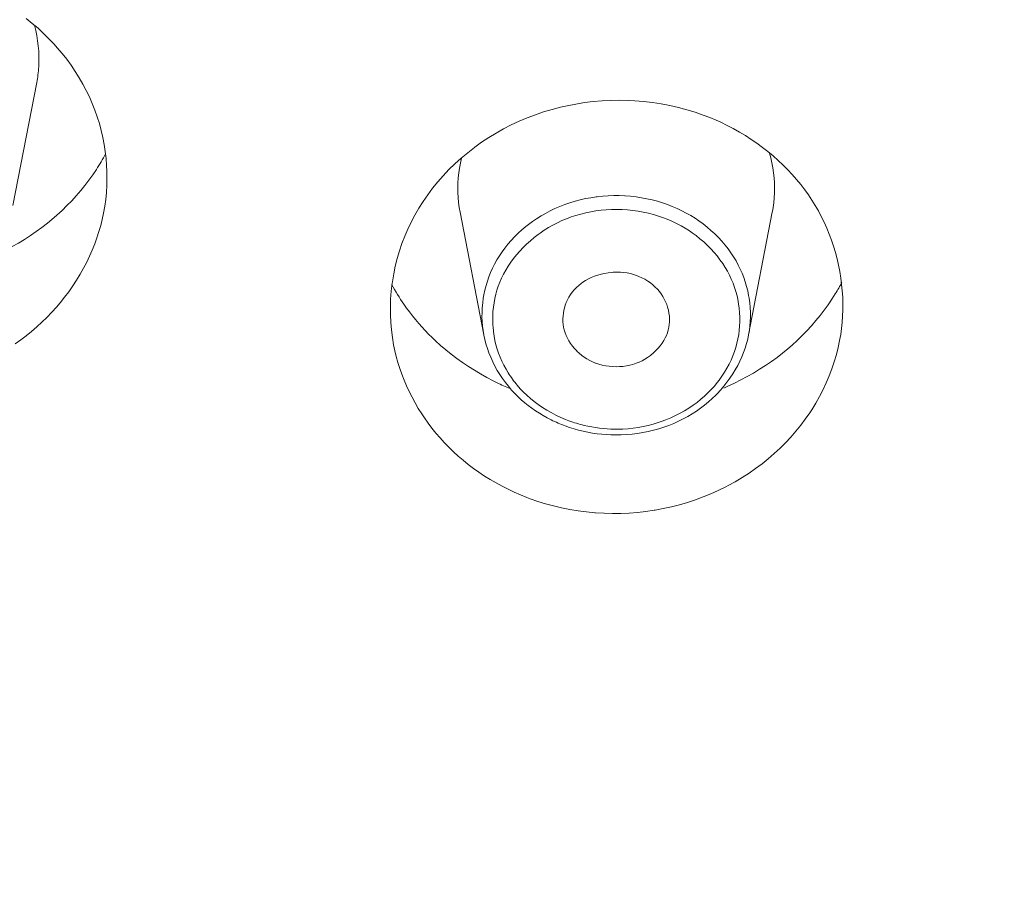
# Model space of a CAD drawing. Units: millimetres. Extents: x 28464 to 30564, y 4478 to 7448.
# Drawn here: x 29024 to 29034, y 6094 to 6102 of the extents above; entities that cross this region are included whole.
import ezdxf

# ---------------------------------------------------------------- set-up
doc = ezdxf.new("R2010")
doc.units = ezdxf.units.MM
doc.header["$LTSCALE"] = 10
doc.layers.add('寸法', color=3, linetype='Continuous', lineweight=20)
doc.layers.add('細線', color=7, linetype='Continuous', lineweight=9)
doc.styles.add('japanese', font='romans.shx', dxfattribs={"bigfont": 'bigfont.shx'})
doc.dimstyles.new('KIHON', dxfattribs={"dimscale": 10, "dimtxt": 2.5, "dimasz": 2.5, "dimexe": 0, "dimexo": 2, "dimgap": 1, "dimtad": 1, "dimdec": 0, "dimdsep": 46, "dimtxsty": 'japanese', "dimblk": 'OPEN30', "dimcen": 2.5, "dimadec": 0, "dimazin": 0, "dimtfac": 1, "dimtdec": 0, "dimtmove": 0, "dimatfit": 0, "dimfxl": 1, "dimarcsym": 0})

# ---------------------------------------------------------------- blocks, each defined once
blk = doc.blocks.new('_Open30')
at = {"color": 0, "linetype": 'ByBlock', "lineweight": -2}
for p, q in [((-1, 0.26795), (0, 0)), ((0, 0), (-1, -0.26795)), ((0, 0), (-1, 0))]:
    blk.add_line(p, q, dxfattribs=at)
blk = doc.blocks.new('*D39')
at = {"layer": 'Defpoints', "color": 0, "transparency": 16777216}
for p in [(29073.0783, 6159.7459), (28973.0095, 6094.7423), (29073.0783, 6087.4577)]:
    blk.add_point(p, dxfattribs=at)
at = {"layer": '寸法', "color": 0, "lineweight": -2, "transparency": 16777216}
for p, q in [((28973.0095, 6114.7423), (28973.0095, 6159.7459)), ((28988.0095, 6159.7459), (29058.0783, 6159.7459)), ((29073.0783, 6107.4577), (29073.0783, 6159.7459))]:
    blk.add_line(p, q, dxfattribs=at)
at = {"layer": '寸法', "color": 0, "lineweight": -2, "transparency": 16777216, "xscale": 15, "yscale": 15, "zscale": 15, "rotation": 180}
blk.add_blockref('_Open30', (28973.0095, 6159.7459), dxfattribs=at)
at = {"layer": '寸法', "color": 0, "lineweight": -2, "transparency": 16777216, "xscale": 15, "yscale": 15, "zscale": 15}
blk.add_blockref('_Open30', (29073.0783, 6159.7459), dxfattribs=at)
at = {"layer": '寸法', "color": 0, "lineweight": 0, "transparency": 16777216, "insert": (29023.0439, 6179.7459), "char_height": 20, "attachment_point": 5, "style": 'japanese'}
blk.add_mtext('%%C100', dxfattribs=at)

msp = doc.modelspace()

# ---------------------------------------------------------------- linework, layer by layer
at = {"layer": '細線'}
for points in [[(29024.3676, 6102.4036), (29024.4238, 6102.359), (29024.478, 6102.3126), (29024.5303, 6102.2648), (29024.5806, 6102.2154), (29024.6288, 6102.1646), (29024.6589, 6102.131), (29024.704, 6102.0775), (29024.747, 6102.0227), (29024.788, 6101.9664), (29024.8268, 6101.909), (29024.8633, 6101.8504), (29024.8975, 6101.791), (29024.9295, 6101.7305), (29024.9589, 6101.6695), (29024.986, 6101.6077), (29025.0106, 6101.5455), (29025.0327, 6101.4828), (29025.0524, 6101.4198), (29025.0696, 6101.3559), (29025.0846, 6101.2912), (29025.0972, 6101.2256), (29025.1074, 6101.1592), (29025.1152, 6101.0925), (29025.1205, 6101.0255), (29025.1228, 6100.9771), (29025.1238, 6100.91), (29025.1223, 6100.843), (29025.1184, 6100.7765), (29025.112, 6100.7107), (29025.1032, 6100.6456), (29025.0921, 6100.5813)], [(29024.2436, 6100.6544), (29024.4658, 6101.8046)], [(29027.8082, 6099.348), (29027.7964, 6099.4172), (29027.7873, 6099.4875), (29027.7812, 6099.5588), (29027.7779, 6099.631), (29027.7776, 6099.7041), (29027.7802, 6099.7775), (29027.7858, 6099.8511), (29027.7944, 6099.9247), (29027.7966, 6099.9398), (29027.8087, 6100.013), (29027.8238, 6100.0857), (29027.8417, 6100.1574), (29027.8625, 6100.2282), (29027.8859, 6100.2975), (29027.9119, 6100.3654), (29027.9406, 6100.4322), (29027.9722, 6100.4981), (29028.0067, 6100.5634), (29028.0441, 6100.6277), (29028.0844, 6100.6911), (29028.1275, 6100.7533), (29028.1734, 6100.8144), (29028.2219, 6100.8742), (29028.2731, 6100.9323), (29028.3268, 6100.989), (29028.3829, 6101.0437), (29028.4413, 6101.0966), (29028.5018, 6101.1475), (29028.5643, 6101.1963), (29028.5682, 6101.1991), (29028.6327, 6101.2454), (29028.6993, 6101.2893), (29028.7678, 6101.3311), (29028.838, 6101.3704), (29028.9101, 6101.4074), (29028.9837, 6101.4417), (29029.0588, 6101.4736), (29029.1353, 6101.5029), (29029.213, 6101.5293), (29029.2919, 6101.553), (29029.3716, 6101.5739), (29029.4327, 6101.5879), (29029.5138, 6101.6038), (29029.5954, 6101.6167), (29029.6773, 6101.6266), (29029.76, 6101.6337), (29029.8432, 6101.6378), (29029.9267, 6101.639), (29030.0103, 6101.6372), (29030.0663, 6101.6342), (29030.1495, 6101.6275), (29030.2322, 6101.6179), (29030.3142, 6101.6052), (29030.3953, 6101.5897), (29030.4754, 6101.5715), (29030.5542, 6101.5505), (29030.6315, 6101.5269), (29030.7073, 6101.5006)], [(29030.7073, 6101.5006), (29030.7679, 6101.4773), (29030.828, 6101.4521), (29030.8718, 6101.4323), (29030.9308, 6101.4037), (29030.9889, 6101.3734), (29031.046, 6101.3414), (29031.102, 6101.3077), (29031.1569, 6101.2723), (29031.2104, 6101.2356), (29031.2625, 6101.1974), (29031.3132, 6101.1578), (29031.3623, 6101.117), (29031.4097, 6101.075), (29031.4555, 6101.0318), (29031.4996, 6100.9874), (29031.5418, 6100.9422), (29031.5823, 6100.8961), (29031.6209, 6100.849), (29031.6575, 6100.8012), (29031.6924, 6100.7527), (29031.7253, 6100.7035), (29031.7562, 6100.6535), (29031.7855, 6100.6026), (29031.8134, 6100.5502), (29031.8396, 6100.4966), (29031.8642, 6100.4418), (29031.8871, 6100.386), (29031.9082, 6100.3291), (29031.9276, 6100.2715), (29031.9451, 6100.213), (29031.9608, 6100.154), (29031.9745, 6100.0944), (29031.9863, 6100.0344), (29031.9961, 6099.9743), (29032.0038, 6099.9141), (29032.0097, 6099.854), (29032.0135, 6099.794), (29032.0153, 6099.7343), (29032.0151, 6099.6751), (29032.013, 6099.6164), (29032.0089, 6099.5583), (29032.0028, 6099.501), (29031.9949, 6099.4444), (29031.9852, 6099.3889)], [(29031.3285, 6101.1445), (29031.3406, 6101.0997), (29031.351, 6101.0542), (29031.3514, 6101.0526), (29031.3599, 6101.0064), (29031.3666, 6100.9599), (29031.3715, 6100.9129), (29031.3746, 6100.866), (29031.3758, 6100.8189), (29031.3752, 6100.7721), (29031.3727, 6100.7256), (29031.3684, 6100.6798)], [(29028.4307, 6100.5909), (29028.423, 6100.6362), (29028.4169, 6100.6821), (29028.4127, 6100.7287), (29028.4103, 6100.7758), (29028.4098, 6100.8232), (29028.4108, 6100.8635), (29028.4138, 6100.9109), (29028.4186, 6100.958), (29028.4252, 6101.0045), (29028.4336, 6101.0503), (29028.4437, 6101.0954)], [(29024.5654, 6100.4874), (29024.6067, 6100.5213), (29024.6555, 6100.5635), (29024.703, 6100.6072), (29024.749, 6100.6519), (29024.7935, 6100.6977), (29024.8365, 6100.7448), (29024.8777, 6100.7926), (29024.9172, 6100.8413), (29024.955, 6100.8907), (29024.9908, 6100.9408), (29025.0248, 6100.9913)], [(29030.3735, 6100.662), (29030.3264, 6100.6782), (29030.2783, 6100.693), (29030.2293, 6100.7059), (29030.1795, 6100.7171), (29030.1291, 6100.7266), (29030.0782, 6100.7343), (29030.0269, 6100.7401), (29029.9752, 6100.7441), (29029.9731, 6100.7442), (29029.9214, 6100.7463), (29029.8696, 6100.7464), (29029.8181, 6100.7447), (29029.7668, 6100.7411), (29029.7158, 6100.7356), (29029.7063, 6100.7343), (29029.6557, 6100.7267), (29029.6056, 6100.7174), (29029.5559, 6100.7061), (29029.5069, 6100.693), (29029.4586, 6100.6782), (29029.4111, 6100.6619), (29029.3645, 6100.6436), (29029.3189, 6100.6238), (29029.2743, 6100.6026), (29029.2308, 6100.5796), (29029.1884, 6100.5553), (29029.1473, 6100.5295), (29029.1075, 6100.5022), (29029.0847, 6100.4856), (29029.0467, 6100.4561), (29029.0102, 6100.4254), (29028.975, 6100.3934), (29028.9414, 6100.3603), (29028.9095, 6100.3262), (29028.8791, 6100.2912), (29028.8506, 6100.2553), (29028.8237, 6100.2186), (29028.7987, 6100.1813), (29028.7755, 6100.1434), (29028.7541, 6100.1049), (29028.7346, 6100.066), (29028.7169, 6100.0267), (29028.7009, 6099.9865), (29028.6865, 6099.9453), (29028.6739, 6099.9034), (29028.6629, 6099.8606), (29028.6538, 6099.8174), (29028.648, 6099.7842), (29028.6422, 6099.7404), (29028.6381, 6099.6965), (29028.636, 6099.6527), (29028.6357, 6099.6092), (29028.6373, 6099.5662), (29028.6407, 6099.5237), (29028.646, 6099.4818), (29028.653, 6099.4407)], [(29031.0547, 6100.0577), (29031.0358, 6100.096), (29031.0148, 6100.1342), (29030.9919, 6100.1721), (29030.9672, 6100.2095), (29030.9404, 6100.2466), (29030.9118, 6100.2829), (29030.8815, 6100.3185), (29030.8493, 6100.3532), (29030.8156, 6100.387), (29030.7803, 6100.4197), (29030.7436, 6100.4511), (29030.7055, 6100.4811), (29030.6664, 6100.5097), (29030.6313, 6100.5335), (29030.5906, 6100.5589), (29030.5491, 6100.5826), (29030.5063, 6100.6049), (29030.4622, 6100.6258), (29030.4167, 6100.6452), (29030.3735, 6100.662)], [(29025.0921, 6100.5813), (29025.0799, 6100.5238), (29025.0656, 6100.4662), (29025.0491, 6100.4085), (29025.0304, 6100.3506), (29025.0095, 6100.2929), (29024.9864, 6100.2355), (29024.9612, 6100.1782), (29024.9339, 6100.1214), (29024.9044, 6100.065), (29024.8729, 6100.0091), (29024.8393, 6099.954), (29024.8037, 6099.8996), (29024.7663, 6099.8462), (29024.7271, 6099.7938), (29024.686, 6099.7426), (29024.6516, 6099.7021), (29024.6077, 6099.6533), (29024.5622, 6099.6061), (29024.5154, 6099.5603), (29024.4672, 6099.5162), (29024.418, 6099.474), (29024.3676, 6099.4335), (29024.316, 6099.3949), (29024.2629, 6099.3576)], [(29028.6528, 6099.4407), (29028.4307, 6100.5909)], [(29030.3355, 6100.5383), (29030.2894, 6100.5539), (29030.2423, 6100.5678), (29030.1945, 6100.5802), (29030.1459, 6100.5907), (29030.0973, 6100.5994), (29030.0479, 6100.6063), (29029.9982, 6100.6113), (29029.9483, 6100.6145), (29029.8985, 6100.6159), (29029.8488, 6100.6153), (29029.7994, 6100.6129), (29029.7505, 6100.6086), (29029.7019, 6100.6026), (29029.6541, 6100.5947), (29029.6068, 6100.5851), (29029.5604, 6100.5737), (29029.5148, 6100.5607), (29029.4701, 6100.5459), (29029.4263, 6100.5295), (29029.3836, 6100.5116), (29029.3416, 6100.4919), (29029.3001, 6100.4704), (29029.2592, 6100.447), (29029.2191, 6100.422), (29029.1799, 6100.3953), (29029.1625, 6100.3827), (29029.125, 6100.3538), (29029.0889, 6100.3238), (29029.0541, 6100.2924), (29029.021, 6100.2599), (29028.9895, 6100.2265), (29028.9596, 6100.192), (29028.9316, 6100.157), (29028.9054, 6100.1213), (29028.8811, 6100.0848), (29028.8587, 6100.048), (29028.8382, 6100.0109), (29028.8197, 6099.9735), (29028.8031, 6099.9358), (29028.7885, 6099.898), (29028.7758, 6099.8601)], [(29031.1326, 6099.4407), (29031.3547, 6100.5909)], [(29023.9956, 6100.1514), (29023.9986, 6100.1527), (29024.0593, 6100.1791), (29024.1194, 6100.2071), (29024.1787, 6100.2368), (29024.2373, 6100.2682), (29024.295, 6100.3013), (29024.3518, 6100.3359), (29024.4074, 6100.3719), (29024.4616, 6100.4092), (29024.5143, 6100.4477), (29024.5654, 6100.4874)], [(29030.9707, 6099.9641), (29030.9534, 6100.001), (29030.9341, 6100.0376), (29030.9129, 6100.0739), (29030.8897, 6100.1099), (29030.8646, 6100.1455), (29030.8376, 6100.1805), (29030.8088, 6100.2148), (29030.7782, 6100.2483), (29030.746, 6100.2809), (29030.7122, 6100.3123), (29030.677, 6100.3425), (29030.6404, 6100.3713), (29030.6028, 6100.3987), (29030.5784, 6100.4152), (29030.5393, 6100.4399), (29030.4996, 6100.4629), (29030.458, 6100.4846), (29030.4146, 6100.5052), (29030.369, 6100.5249), (29030.3355, 6100.5383)], [(29029.4003, 6099.5126), (29029.3961, 6099.5382), (29029.3938, 6099.5644), (29029.3933, 6099.5914), (29029.3945, 6099.6188), (29029.3978, 6099.6464), (29029.4028, 6099.674), (29029.4075, 6099.6928), (29029.4156, 6099.7195), (29029.4253, 6099.7453), (29029.4368, 6099.7703), (29029.4501, 6099.7947), (29029.465, 6099.8184), (29029.4817, 6099.8412), (29029.5001, 6099.863), (29029.5199, 6099.884), (29029.5413, 6099.9038), (29029.5641, 6099.9222), (29029.5804, 6099.9341), (29029.6053, 6099.9503), (29029.6318, 6099.9652), (29029.6597, 6099.9789), (29029.689, 6099.9909), (29029.7194, 6100.0017), (29029.7509, 6100.0107), (29029.7832, 6100.018), (29029.8161, 6100.0236), (29029.8494, 6100.0274), (29029.8651, 6100.0284), (29029.8984, 6100.0294), (29029.9314, 6100.0285), (29029.9638, 6100.0258), (29029.9954, 6100.0213), (29030.0261, 6100.0152), (29030.0556, 6100.0073), (29030.0839, 6099.998)], [(29031.1327, 6099.4416), (29031.1396, 6099.482), (29031.1447, 6099.5237), (29031.148, 6099.566), (29031.1496, 6099.6092), (29031.1492, 6099.6529), (29031.147, 6099.6968), (29031.143, 6099.741), (29031.137, 6099.7851), (29031.1329, 6099.8096), (29031.1241, 6099.8531), (29031.1134, 6099.896), (29031.1011, 6099.9381), (29031.0872, 6099.9791), (29031.0717, 6100.0191), (29031.0547, 6100.0577)], [(29030.0839, 6099.998), (29030.1055, 6099.9893), (29030.1337, 6099.9766), (29030.161, 6099.9621), (29030.1873, 6099.946), (29030.2123, 6099.9285), (29030.2359, 6099.9097), (29030.258, 6099.8899), (29030.2785, 6099.869), (29030.2972, 6099.8472), (29030.3142, 6099.8247), (29030.3295, 6099.8016), (29030.3432, 6099.7773), (29030.3555, 6099.7519), (29030.3661, 6099.7255), (29030.3743, 6099.7005), (29030.3816, 6099.6731), (29030.3869, 6099.6454), (29030.3902, 6099.618), (29030.3918, 6099.5907), (29030.3915, 6099.5639), (29030.3893, 6099.5379), (29030.3854, 6099.5125)], [(29030.8116, 6098.9614), (29030.8393, 6098.9949), (29030.8579, 6099.0191), (29030.8833, 6099.0549), (29030.9069, 6099.0915), (29030.929, 6099.1289), (29030.9494, 6099.1671), (29030.9679, 6099.206), (29030.9847, 6099.2452), (29030.9995, 6099.2848), (29031.0124, 6099.3246), (29031.0234, 6099.3645), (29031.0325, 6099.4044), (29031.0398, 6099.4442), (29031.0451, 6099.4842), (29031.0487, 6099.5248), (29031.0504, 6099.566), (29031.0503, 6099.6077), (29031.0483, 6099.6494), (29031.0444, 6099.6913), (29031.0386, 6099.7331), (29031.031, 6099.7747), (29031.024, 6099.806), (29031.0132, 6099.8468), (29031.0007, 6099.8868), (29030.9865, 6099.926), (29030.9707, 6099.9641)], [(29028.7758, 6099.8601), (29028.765, 6099.822), (29028.7558, 6099.7828), (29028.7483, 6099.7426), (29028.7426, 6099.7015), (29028.7386, 6099.6598), (29028.7365, 6099.6176), (29028.7362, 6099.5751), (29028.7379, 6099.5323), (29028.739, 6099.5155), (29028.7433, 6099.473), (29028.7493, 6099.4309), (29028.7572, 6099.3895), (29028.7668, 6099.3488), (29028.7781, 6099.3091), (29028.7909, 6099.2703), (29028.8056, 6099.2324), (29028.8221, 6099.1948), (29028.8405, 6099.1572), (29028.861, 6099.1197), (29028.8804, 6099.0876)], [(29031.5006, 6099.3117), (29031.5413, 6099.347), (29031.5885, 6099.39), (29031.6344, 6099.4347), (29031.679, 6099.4803), (29031.7221, 6099.5273), (29031.7635, 6099.5752), (29031.8032, 6099.624), (29031.8414, 6099.6737), (29031.8776, 6099.7241), (29031.912, 6099.775), (29031.9445, 6099.8264)], [(29027.9037, 6099.73), (29027.93, 6099.6928), (29027.9572, 6099.6562), (29027.9851, 6099.6201), (29028.0139, 6099.5847), (29028.0433, 6099.5498), (29028.0736, 6099.5156), (29028.1046, 6099.4822), (29028.1362, 6099.4493), (29028.1685, 6099.4172), (29028.2015, 6099.3857)], [(29029.7017, 6099.1773), (29029.7, 6099.1779), (29029.6714, 6099.1894), (29029.6442, 6099.2024), (29029.6182, 6099.2168), (29029.5934, 6099.2327), (29029.5695, 6099.2502), (29029.5462, 6099.2696), (29029.524, 6099.2904), (29029.5229, 6099.2916), (29029.5021, 6099.3138), (29029.4829, 6099.3372), (29029.4654, 6099.3613), (29029.4496, 6099.3862), (29029.4358, 6099.4113), (29029.424, 6099.4367), (29029.4141, 6099.4621), (29029.4062, 6099.4875), (29029.4003, 6099.5126)], [(29030.3854, 6099.5125), (29030.3797, 6099.4875), (29030.372, 6099.4625), (29030.3624, 6099.4374), (29030.3508, 6099.4126), (29030.3373, 6099.3877), (29030.3218, 6099.3635), (29030.3045, 6099.3397), (29030.2854, 6099.3165), (29030.2646, 6099.2943), (29030.2422, 6099.273), (29030.2184, 6099.2532), (29030.2123, 6099.2485), (29030.1871, 6099.2304), (29030.1611, 6099.214), (29030.1345, 6099.1996), (29030.1071, 6099.1868), (29030.0787, 6099.1754), (29030.0493, 6099.1658), (29030.019, 6099.1578), (29029.988, 6099.1516), (29029.9562, 6099.147), (29029.9241, 6099.1444), (29029.8916, 6099.1436), (29029.8591, 6099.1446), (29029.8265, 6099.1476), (29029.8261, 6099.1476), (29029.794, 6099.1523), (29029.7624, 6099.1589), (29029.7315, 6099.1673), (29029.7017, 6099.1773)], [(29028.2015, 6099.3857), (29028.2485, 6099.343), (29028.2974, 6099.3013), (29028.3478, 6099.2606), (29028.3998, 6099.2211), (29028.4534, 6099.1826), (29028.5083, 6099.1456), (29028.5646, 6099.1098), (29028.6221, 6099.0757), (29028.6807, 6099.0429), (29028.7403, 6099.0118), (29028.7765, 6098.9938)], [(29028.9433, 6098.8925), (29028.9127, 6098.9254), (29028.8831, 6098.96), (29028.8547, 6098.996), (29028.8276, 6099.0335), (29028.8034, 6099.0699), (29028.7793, 6099.1094), (29028.7569, 6099.1497), (29028.7363, 6099.1907), (29028.7176, 6099.232), (29028.7008, 6099.2736), (29028.6859, 6099.3154), (29028.6729, 6099.357), (29028.662, 6099.3985), (29028.6531, 6099.4398)], [(29031.9852, 6099.3889), (29031.971, 6099.3227), (29031.9542, 6099.2565), (29031.9346, 6099.1904), (29031.9123, 6099.1243), (29031.8874, 6099.0586), (29031.8597, 6098.9934), (29031.8295, 6098.929), (29031.7968, 6098.8654), (29031.7616, 6098.8028), (29031.7241, 6098.7414), (29031.7045, 6098.7114), (29031.6636, 6098.6522), (29031.6207, 6098.5948), (29031.5758, 6098.539), (29031.5286, 6098.4846), (29031.479, 6098.4314), (29031.4272, 6098.3798), (29031.3731, 6098.3298), (29031.317, 6098.2813), (29031.2587, 6098.2346), (29031.1986, 6098.1897), (29031.1365, 6098.1468), (29031.0726, 6098.1057), (29031.0071, 6098.0668), (29030.9401, 6098.0301), (29030.9178, 6098.0185), (29030.8489, 6097.9847), (29030.7786, 6097.9533), (29030.7071, 6097.9241), (29030.6343, 6097.8973), (29030.5605, 6097.873), (29030.4857, 6097.8511), (29030.41, 6097.8318), (29030.3336, 6097.8151), (29030.2566, 6097.8008), (29030.2472, 6097.7993), (29030.1697, 6097.7879), (29030.0919, 6097.7793), (29030.0139, 6097.7733), (29029.9357, 6097.77), (29029.8573, 6097.7693), (29029.7786, 6097.7713), (29029.7, 6097.7759), (29029.6913, 6097.7764), (29029.6129, 6097.784), (29029.535, 6097.7942), (29029.4578, 6097.8069), (29029.3813, 6097.8222), (29029.3058, 6097.84), (29029.2313, 6097.8603), (29029.1581, 6097.883), (29029.0863, 6097.9079)], [(29031.1328, 6099.4416), (29031.124, 6099.4007), (29031.1132, 6099.3596), (29031.1006, 6099.3186), (29031.0859, 6099.2775), (29031.0694, 6099.2366), (29031.0508, 6099.1958), (29031.0304, 6099.1553), (29031.008, 6099.1151), (29030.9838, 6099.0757), (29030.9578, 6099.0368), (29030.9301, 6098.9986), (29030.9007, 6098.9614), (29030.8698, 6098.9252), (29030.8373, 6098.8902), (29030.8261, 6098.8786), (29030.7918, 6098.8453), (29030.7564, 6098.8136), (29030.72, 6098.7833), (29030.6826, 6098.7547), (29030.6442, 6098.7276), (29030.6044, 6098.7019), (29030.5633, 6098.6775), (29030.5209, 6098.6547), (29030.4772, 6098.6331), (29030.4324, 6098.613), (29030.3864, 6098.5946), (29030.3394, 6098.5777), (29030.2916, 6098.5626), (29030.2428, 6098.549), (29030.1933, 6098.5372), (29030.1431, 6098.5273), (29030.0925, 6098.519), (29030.0415, 6098.5127), (29029.9903, 6098.5082), (29029.939, 6098.5055), (29029.8947, 6098.5048), (29029.8437, 6098.5057)], [(29029.0863, 6097.9079), (29029.0562, 6097.9193), (29028.9969, 6097.943), (29028.9383, 6097.9685), (29028.8805, 6097.9958), (29028.8237, 6098.0245), (29028.7679, 6098.0549), (29028.7132, 6098.0869), (29028.6597, 6098.1202), (29028.6075, 6098.155), (29028.5566, 6098.1911), (29028.5071, 6098.2286), (29028.4591, 6098.2672), (29028.4126, 6098.307), (29028.3677, 6098.3479), (29028.3243, 6098.3898), (29028.2826, 6098.4327), (29028.2426, 6098.4767), (29028.2039, 6098.5219), (29028.1666, 6098.5684), (29028.1306, 6098.6162), (29028.0961, 6098.6651), (29028.0711, 6098.7027), (29028.0393, 6098.7536), (29028.0093, 6098.8052), (29027.9808, 6098.8576), (29027.9542, 6098.9107), (29027.9294, 6098.9644), (29027.9063, 6099.0185), (29027.8852, 6099.0731), (29027.866, 6099.1279), (29027.8486, 6099.1829), (29027.8332, 6099.238), (29027.8197, 6099.293), (29027.8082, 6099.348)], [(29030.8993, 6098.944), (29030.9394, 6098.9614), (29031.0006, 6098.9898), (29031.061, 6099.0197), (29031.1203, 6099.0514), (29031.1787, 6099.0844), (29031.2359, 6099.1192), (29031.2917, 6099.1552), (29031.3462, 6099.1925), (29031.3992, 6099.2311), (29031.4507, 6099.2709), (29031.5006, 6099.3117)], [(29028.9663, 6098.9697), (29028.9944, 6098.938), (29029.0245, 6098.9067), (29029.0564, 6098.8763), (29029.0902, 6098.8466), (29029.1258, 6098.8177), (29029.1632, 6098.79), (29029.2023, 6098.7632), (29029.2429, 6098.7376), (29029.2849, 6098.7135), (29029.3282, 6098.6907), (29029.3727, 6098.6693), (29029.4179, 6098.6496), (29029.45, 6098.637)], [(29029.8802, 6098.5589), (29029.9065, 6098.5589), (29029.9556, 6098.5602), (29030.0042, 6098.5634), (29030.0521, 6098.5684), (29030.0996, 6098.5751), (29030.1465, 6098.5837), (29030.1933, 6098.5942), (29030.24, 6098.6066), (29030.2865, 6098.6209), (29030.3123, 6098.6297), (29030.3581, 6098.6468), (29030.4032, 6098.6656), (29030.4473, 6098.6861), (29030.4904, 6098.7081), (29030.5323, 6098.7316), (29030.5728, 6098.7564), (29030.612, 6098.7826), (29030.6495, 6098.81), (29030.6854, 6098.8384), (29030.7196, 6098.8678), (29030.7521, 6098.8982), (29030.7828, 6098.9294), (29030.8116, 6098.9614)], [(29029.2832, 6098.646), (29029.2458, 6098.6654), (29029.209, 6098.6859), (29029.1729, 6098.7078), (29029.1375, 6098.7307), (29029.1028, 6098.755), (29029.0689, 6098.7803), (29029.036, 6098.8068), (29029.004, 6098.8342), (29028.9731, 6098.8629), (29028.9433, 6098.8925)], [(29029.8437, 6098.5057), (29029.8001, 6098.5079), (29029.7565, 6098.5115), (29029.7129, 6098.5164), (29029.6695, 6098.5227), (29029.6263, 6098.5305), (29029.5834, 6098.5395), (29029.5407, 6098.5499), (29029.4985, 6098.5616), (29029.4568, 6098.5747), (29029.4155, 6098.5891)]]:
    msp.add_lwpolyline(points, dxfattribs=at)
for points in [[(29024.4442, 6102.3415), (29024.4793, 6102.2143), (29024.493, 6102.0822), (29024.4845, 6101.9506)], [(29024.4658, 6101.8046), (29024.475, 6101.8528), (29024.4813, 6101.9017), (29024.4845, 6101.9506)], [(29025.0248, 6100.9913), (29025.0557, 6101.0389), (29025.0846, 6101.0879), (29025.1114, 6101.138)], [(29031.3547, 6100.5909), (29031.3604, 6100.6204), (29031.3649, 6100.6499), (29031.3684, 6100.6798)], [(29031.9445, 6099.8264), (29031.9662, 6099.8622), (29031.9869, 6099.8985), (29032.0064, 6099.9354)], [(29027.7916, 6099.9123), (29027.8257, 6099.8495), (29027.8631, 6099.7887), (29027.9037, 6099.73)], [(29028.8804, 6099.0876), (29028.9061, 6099.0462), (29028.9348, 6099.0069), (29028.9663, 6098.9697)], [(29028.7765, 6098.9938), (29028.8172, 6098.9742), (29028.8584, 6098.9555), (29028.9, 6098.9382)], [(29029.2832, 6098.646), (29029.3262, 6098.6247), (29029.3704, 6098.6056), (29029.4155, 6098.5891)], [(29029.45, 6098.637), (29029.4966, 6098.6202), (29029.544, 6098.606), (29029.5923, 6098.5945)], [(29029.5923, 6098.5945), (29029.6866, 6098.5721), (29029.7832, 6098.5602), (29029.8802, 6098.5589)]]:
    msp.add_open_spline(points, degree=3, dxfattribs=at)

# ---------------------------------------------------------------- dimensions: what is measured, and where the dimension line sits
at = {"layer": '寸法', "lineweight": 0}
dim = msp.add_linear_dim(base=(29073.0783, 6159.7459), p1=(28973.0095, 6094.7423), p2=(29073.0783, 6087.4577), text='%%C<>', dimstyle='KIHON', override={"dimtxt": 2, "dimasz": 1.5}, dxfattribs=at)
dim.commit()
dim.dimension.update_dxf_attribs({"geometry": '*D39', "text_midpoint": (29023.0439, 6159.7459), "dimtype": 160})

doc.saveas('drawing.dxf')
